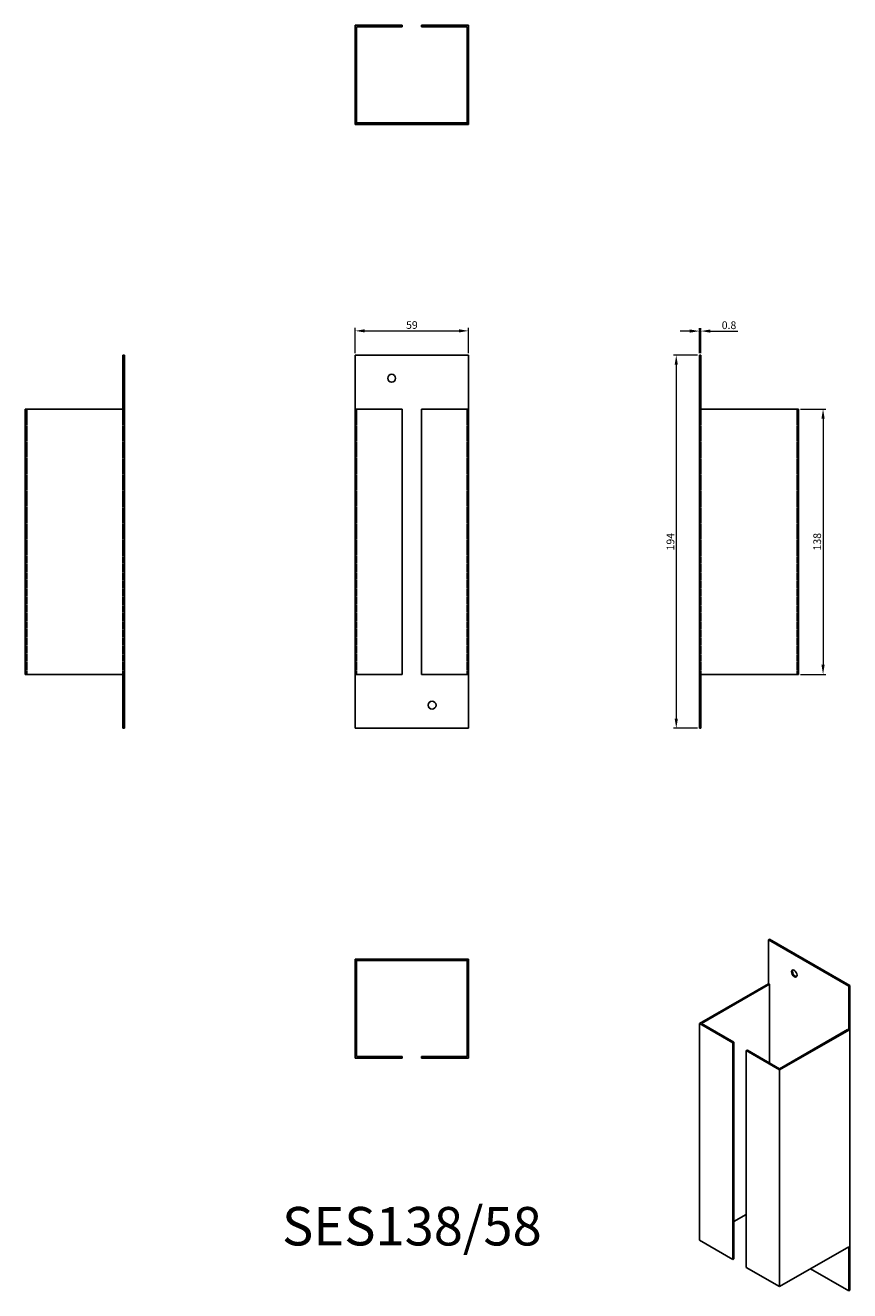
# Model space of a CAD drawing. Units: millimetres. Extents: x 393 to 822, y 56 to 714.
import ezdxf

# ---------------------------------------------------------------- set-up
doc = ezdxf.new("R2010")
doc.units = ezdxf.units.MM
doc.linetypes.add('DASHED', pattern=[0.2067, 0.1654, -0.0413])
for name, color, linetype, lineweight in [('Dimensions', 1, 'Continuous', 20), ('Part', 7, 'Continuous', 25), ('Text', 7, 'Continuous', 25)]:
    doc.layers.add(name, color=color, linetype=linetype, lineweight=lineweight)
doc.layers.add('Hidden', color=6, linetype='DASHED', lineweight=25, true_color=0xff00ff)
doc.styles.add('EU_style', font='arial.ttf')
doc.dimstyles.new('Dim_2D', dxfattribs={"dimtxt": 4, "dimasz": 5, "dimexe": 1.5, "dimexo": 1, "dimgap": 1, "dimtad": 1, "dimdec": 1, "dimdsep": 46, "dimtxsty": 'EU_style', "dimcen": 2.5, "dimclrd": 256, "dimclre": 256, "dimclrt": 256, "dimadec": 0, "dimazin": 0, "dimtfac": 1, "dimtdec": 1, "dimtmove": 0, "dimatfit": 3, "dimfxl": 1, "dimtolj": 1, "dimtzin": 0, "dimlwd": -1, "dimlwe": -1, "dimarcsym": 0})

# ---------------------------------------------------------------- blocks, each defined once
blk = doc.blocks.new('*D12')
at = {"layer": 'Defpoints', "color": 0, "transparency": 16777216}
for p in [(623.8, 555.35), (564.8, 542.72), (623.8, 542.72)]:
    blk.add_point(p, dxfattribs=at)
at = {"layer": 'Dimensions', "transparency": 16777216}
for p, q in [((564.8, 543.72), (564.8, 556.85)), ((569.8, 555.35), (618.8, 555.35)), ((623.8, 543.72), (623.8, 556.85))]:
    blk.add_line(p, q, dxfattribs=at)
for points in [[(569.8, 556.18), (569.8, 554.52), (564.8, 555.35)], [(618.8, 556.18), (618.8, 554.52), (623.8, 555.35)]]:
    blk.add_solid(points, dxfattribs=at)
at = {"layer": 'Dimensions', "transparency": 16777216, "insert": (594.3, 558.39), "char_height": 4, "attachment_point": 5, "style": 'EU_style'}
blk.add_mtext('\\A1;59', dxfattribs=at)
blk = doc.blocks.new('*D11')
at = {"layer": 'Defpoints', "color": 0, "transparency": 16777216}
for p in [(744.55, 555.24), (743.8, 542.72), (744.55, 542.72)]:
    blk.add_point(p, dxfattribs=at)
at = {"layer": 'Dimensions', "transparency": 16777216}
for p, q in [((738.8, 555.24), (733.8, 555.24)), ((743.8, 543.72), (743.8, 556.74)), ((743.8, 555.24), (744.55, 555.24)), ((744.55, 543.72), (744.55, 556.74)), ((749.55, 555.24), (763.84, 555.24))]:
    blk.add_line(p, q, dxfattribs=at)
for points in [[(738.8, 556.07), (738.8, 554.41), (743.8, 555.24)], [(749.55, 556.07), (749.55, 554.41), (744.55, 555.24)]]:
    blk.add_solid(points, dxfattribs=at)
at = {"layer": 'Dimensions', "transparency": 16777216, "insert": (759.19, 558.28), "char_height": 4, "attachment_point": 5, "style": 'EU_style'}
blk.add_mtext('\\A1;0.8', dxfattribs=at)
blk = doc.blocks.new('*D10')
at = {"layer": 'Defpoints', "color": 0, "transparency": 16777216}
for p in [(795.3, 514.72), (795.3, 376.72), (808.09, 376.72)]:
    blk.add_point(p, dxfattribs=at)
at = {"layer": 'Dimensions', "transparency": 16777216}
for p, q in [((796.3, 514.72), (809.59, 514.72)), ((808.09, 509.72), (808.09, 381.72)), ((796.3, 376.72), (809.59, 376.72))]:
    blk.add_line(p, q, dxfattribs=at)
for points in [[(807.26, 509.72), (808.92, 509.72), (808.09, 514.72)], [(807.26, 381.72), (808.92, 381.72), (808.09, 376.72)]]:
    blk.add_solid(points, dxfattribs=at)
at = {"layer": 'Dimensions', "transparency": 16777216, "insert": (805.04, 445.72), "char_height": 4, "attachment_point": 5, "rotation": 90, "style": 'EU_style'}
blk.add_mtext('\\A1;138', dxfattribs=at)
blk = doc.blocks.new('*D9')
at = {"layer": 'Defpoints', "color": 0, "transparency": 16777216}
for p in [(743.8, 542.72), (731.76, 348.72), (743.8, 348.72)]:
    blk.add_point(p, dxfattribs=at)
at = {"layer": 'Dimensions', "transparency": 16777216}
for p, q in [((742.8, 542.72), (730.26, 542.72)), ((731.76, 537.72), (731.76, 353.72)), ((742.8, 348.72), (730.26, 348.72))]:
    blk.add_line(p, q, dxfattribs=at)
for points in [[(730.93, 537.72), (732.59, 537.72), (731.76, 542.72)], [(730.93, 353.72), (732.59, 353.72), (731.76, 348.72)]]:
    blk.add_solid(points, dxfattribs=at)
at = {"layer": 'Dimensions', "transparency": 16777216, "insert": (728.72, 445.72), "char_height": 4, "attachment_point": 5, "rotation": 90, "style": 'EU_style'}
blk.add_mtext('\\A1;194', dxfattribs=at)

msp = doc.modelspace()

# ---------------------------------------------------------------- linework, layer by layer
at = {"layer": 'Hidden'}
for p, q in [((581.75, 663.47), (581.75, 662.72)), ((585.85, 663.47), (585.85, 662.72)), ((602.75, 663.47), (602.75, 662.72)), ((606.85, 663.47), (606.85, 662.72)), ((394.05, 376.72), (394.05, 514.72)), ((444.05, 514.72), (444.05, 376.72)), ((565.55, 376.72), (565.55, 514.72)), ((623.05, 376.72), (623.05, 514.72)), ((744.55, 514.72), (744.55, 376.72)), ((794.55, 514.72), (794.55, 376.72))]:
    msp.add_line(p, q, dxfattribs=at)
at = {"layer": 'Part'}
for p, q in [((589.3, 714.22), (564.8, 714.22)), ((564.8, 714.22), (564.8, 663.47)), ((565.55, 663.47), (565.55, 713.47)), ((565.55, 713.47), (589.3, 713.47)), ((589.3, 713.47), (589.3, 714.22)), ((623.8, 714.22), (599.3, 714.22)), ((599.3, 714.22), (599.3, 713.47)), ((599.3, 713.47), (623.05, 713.47)), ((623.05, 713.47), (623.05, 663.47)), ((623.8, 663.47), (623.8, 714.22)), ((564.8, 663.47), (623.8, 663.47)), ((564.8, 662.72), (564.8, 663.47)), ((623.8, 662.72), (564.8, 662.72)), ((623.8, 663.47), (623.8, 662.72)), ((444.05, 542.72), (444.8, 542.72)), ((444.05, 514.72), (444.05, 542.72)), ((444.8, 348.72), (444.8, 542.72)), ((564.8, 514.72), (564.8, 542.72)), ((564.8, 542.72), (623.8, 542.72)), ((623.8, 514.72), (623.8, 542.72)), ((743.8, 348.72), (743.8, 542.72)), ((743.8, 542.72), (744.55, 542.72)), ((744.55, 514.72), (744.55, 542.72)), ((393.3, 514.72), (444.05, 514.72)), ((393.3, 376.72), (393.3, 514.72)), ((564.8, 514.72), (589.3, 514.72)), ((564.8, 514.72), (564.8, 376.72)), ((589.3, 376.72), (589.3, 514.72)), ((599.3, 514.72), (623.8, 514.72)), ((599.3, 376.72), (599.3, 514.72)), ((623.8, 376.72), (623.8, 514.72)), ((744.55, 514.72), (795.3, 514.72)), ((795.3, 514.72), (795.3, 376.72)), ((444.05, 376.72), (393.3, 376.72)), ((444.05, 376.72), (444.05, 348.72)), ((589.3, 376.72), (564.8, 376.72)), ((564.8, 376.72), (564.8, 348.72)), ((623.8, 376.72), (599.3, 376.72)), ((623.8, 376.72), (623.8, 348.72)), ((795.3, 376.72), (744.55, 376.72)), ((744.55, 376.72), (744.55, 348.72)), ((444.05, 348.72), (444.8, 348.72)), ((564.8, 348.72), (623.8, 348.72)), ((743.8, 348.72), (744.55, 348.72)), ((780.21, 239.08), (779.68, 238.78)), ((779.68, 215.91), (779.68, 238.78)), ((779.68, 238.78), (821.4, 214.69)), ((821.93, 215), (780.21, 239.08)), ((623.8, 228.72), (564.8, 228.72)), ((564.8, 228.72), (564.8, 227.97)), ((564.8, 227.97), (623.8, 227.97)), ((564.8, 227.97), (564.8, 177.22)), ((565.55, 177.97), (565.55, 227.97)), ((623.05, 227.97), (623.05, 177.97)), ((623.8, 227.97), (623.8, 228.72)), ((623.8, 177.22), (623.8, 227.97)), ((779.68, 215.91), (743.8, 195.2)), ((744.86, 195.2), (780.21, 215.61)), ((780.21, 215.61), (779.68, 215.91)), ((780.21, 174.78), (780.21, 215.61)), ((821.4, 214.69), (821.93, 215)), ((821.4, 191.83), (821.4, 214.69)), ((821.93, 56.59), (821.93, 215)), ((743.8, 195.2), (761.12, 185.19)), ((743.8, 195.2), (743.8, 82.52)), ((761.65, 185.5), (744.86, 195.2)), ((820.87, 192.13), (785.52, 171.72)), ((785.52, 171.11), (821.4, 191.83)), ((821.4, 191.83), (820.87, 192.13)), ((761.12, 185.19), (761.65, 185.5)), ((761.12, 72.52), (761.12, 185.19)), ((761.65, 72.82), (761.65, 185.5)), ((589.3, 177.97), (565.55, 177.97)), ((589.3, 177.22), (589.3, 177.97)), ((623.05, 177.97), (599.3, 177.97)), ((599.3, 177.97), (599.3, 177.22)), ((768.72, 181.42), (768.19, 181.11)), ((768.19, 181.11), (785.52, 171.11)), ((768.19, 68.43), (768.19, 181.11)), ((785.52, 171.72), (768.72, 181.42)), ((564.8, 177.22), (589.3, 177.22)), ((599.3, 177.22), (623.8, 177.22)), ((785.52, 58.43), (785.52, 171.11)), ((768.19, 95.99), (761.65, 92.21)), ((761.12, 72.52), (743.8, 82.52)), ((821.4, 79.15), (785.52, 58.43)), ((821.4, 79.15), (821.4, 56.29)), ((761.65, 72.82), (761.12, 72.52)), ((785.52, 58.43), (768.19, 68.43)), ((801.6, 67.72), (821.4, 56.29)), ((821.4, 56.29), (821.93, 56.59))]:
    msp.add_line(p, q, dxfattribs=at)
for centre in [(583.8, 530.72), (604.8, 360.72)]:
    msp.add_circle(centre, 2.05, dxfattribs=at)
msp.add_ellipse((793.12, 221.22), major_axis=(-1.03, 1.78), ratio=0.57735, dxfattribs=at)
msp.add_ellipse((793.65, 221.53), major_axis=(-1.03, 1.78), ratio=0.57735, start_param=0.261674, end_param=2.879919, dxfattribs=at)

# ---------------------------------------------------------------- texts
at = {"layer": 'Text', "insert": (594.3, 87.22), "char_height": 20, "width": 343.6746, "attachment_point": 5, "style": 'EU_style'}
msp.add_mtext('{SES138/58}', dxfattribs=at)

# ---------------------------------------------------------------- dimensions: what is measured, and where the dimension line sits
at = {"layer": 'Dimensions'}
for base, p1, p2, picture, middle in [((623.8, 555.35), (564.8, 542.72), (623.8, 542.72), '*D12', (594.3, 558.39)), ((744.54671229, 555.23982384), (743.79671229, 542.72253532), (744.54671229, 542.72253532), '*D11', (759.19200561, 558.28211579))]:
    dim = msp.add_linear_dim(base=base, p1=p1, p2=p2, dimstyle='Dim_2D', dxfattribs=at)
    dim.commit()
    dim.dimension.update_dxf_attribs({"geometry": picture, "text_midpoint": middle})
for base, p1, p2, picture, middle in [((731.76, 348.72), (743.8, 542.72), (743.8, 348.72), '*D9', (728.72, 445.72)), ((808.09, 376.72), (795.3, 514.72), (795.3, 376.72), '*D10', (805.04, 445.72))]:
    dim = msp.add_linear_dim(base=base, p1=p1, p2=p2, angle=90, dimstyle='Dim_2D', dxfattribs=at)
    dim.commit()
    dim.dimension.update_dxf_attribs({"geometry": picture, "text_midpoint": middle})

doc.saveas('drawing.dxf')
